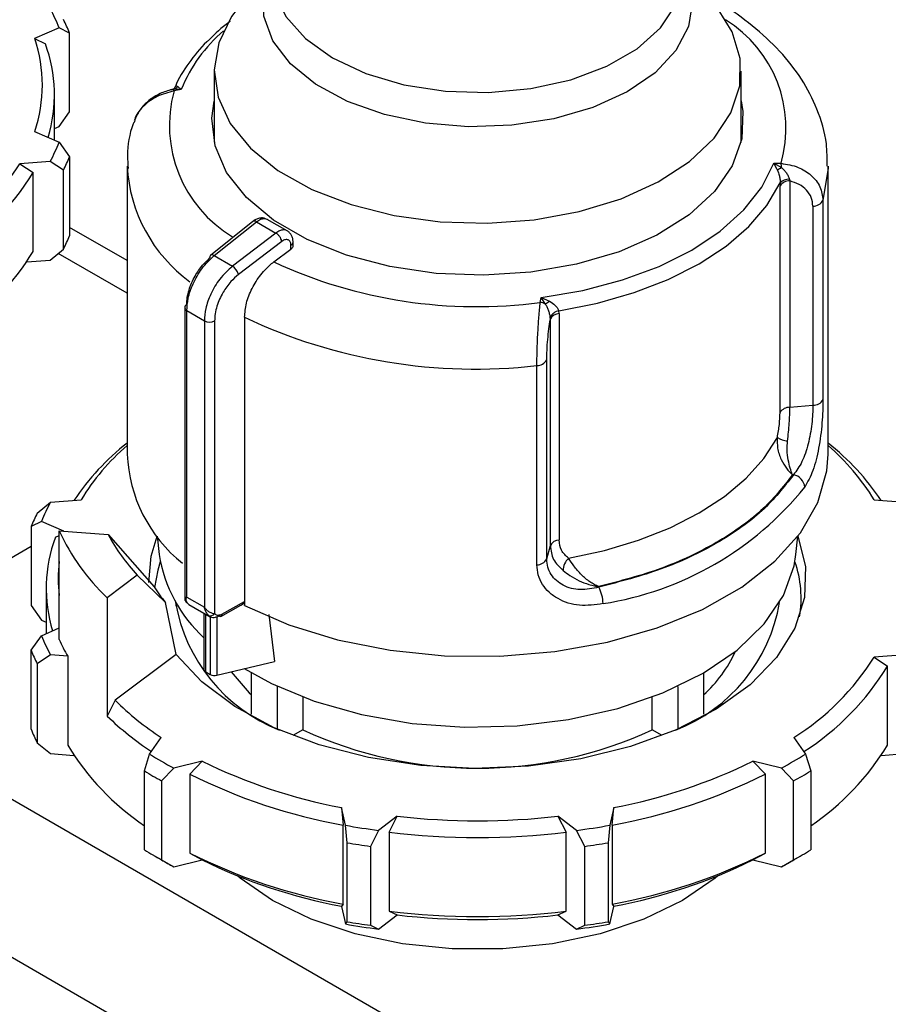
# Model space of a CAD drawing. Units: millimetres. Extents: x 100 to 4164, y 100 to 2870.
# Drawn here: x 3855 to 3907, y 2188 to 2246 of the extents above; entities that cross this region are included whole.
import ezdxf

# ---------------------------------------------------------------- set-up
doc = ezdxf.new("R2010")
doc.units = ezdxf.units.MM
doc.header["$LTSCALE"] = 10

msp = doc.modelspace()

# ---------------------------------------------------------------- linework, layer by layer
at = {"color": 7, "linetype": 'Continuous', "lineweight": 25}
for p, q in [((3897.514, 2245.123), (3896.688, 2246.466)), ((3857.738, 2245.356), (3856.293, 2244.716)), ((3858.36, 2245.048), (3857.738, 2245.356)), ((3858.36, 2240.382), (3858.36, 2245.048)), ((3856.293, 2244.716), (3856.924, 2244.412)), ((3866.902, 2242.796), (3866.902, 2238.591)), ((3898.045, 2238.582), (3898.045, 2242.796)), ((3864.759, 2241.893), (3864.96, 2241.714)), ((3857.466, 2238.716), (3857.466, 2241.392)), ((3864.96, 2241.714), (3864.502, 2241.729)), ((3864.96, 2241.714), (3864.537, 2241.623)), ((3857.738, 2239.523), (3858.36, 2240.382)), ((3856.293, 2239.235), (3857.738, 2238.595)), ((3857.466, 2239.403), (3857.738, 2239.523)), ((3857.738, 2238.595), (3858.36, 2237.737)), ((3857.213, 2237.464), (3855.408, 2237.327)), ((3855.408, 2237.327), (3856.196, 2236.804)), ((3857.991, 2236.94), (3857.213, 2237.464)), ((3858.36, 2237.737), (3858.36, 2233.071)), ((3899.988, 2237.366), (3900.412, 2237.351)), ((3900.189, 2236.984), (3899.988, 2237.366)), ((3899.988, 2237.366), (3900.446, 2237.096)), ((3856.196, 2232.138), (3856.196, 2236.804)), ((3857.991, 2232.274), (3857.991, 2236.94)), ((3861.76, 2237.185), (3861.76, 2220.167)), ((3903.188, 2220.167), (3903.188, 2237.185)), ((3900.356, 2236.189), (3900.352, 2236.011)), ((3900.904, 2236.407), (3900.932, 2236.311)), ((3900.932, 2236.311), (3900.932, 2222.934)), ((3900.352, 2222.633), (3900.352, 2236.011)), ((3902.89, 2235.162), (3902.89, 2223.394)), ((3902.296, 2234.824), (3902.296, 2223.056)), ((3869.181, 2233.914), (3866.685, 2231.913)), ((3866.904, 2231.895), (3869.402, 2233.899)), ((3869.402, 2233.899), (3870.557, 2233.232)), ((3871.228, 2233.357), (3870.046, 2234.039)), ((3861.76, 2231.605), (3858.36, 2233.567)), ((3870.557, 2233.232), (3867.984, 2231.272)), ((3870.904, 2232.736), (3868.34, 2230.784)), ((3871.568, 2232.485), (3871.568, 2232.695)), ((3857.213, 2231.632), (3857.991, 2232.274)), ((3861.76, 2229.673), (3857.688, 2232.024)), ((3870.427, 2231.524), (3871.438, 2232.27)), ((3871.438, 2232.27), (3871.438, 2232.518)), ((3855.822, 2231.526), (3857.213, 2231.632)), ((3866.904, 2231.895), (3867.984, 2231.272)), ((3886.174, 2229.132), (3886.24, 2229.429)), ((3886.24, 2229.429), (3886.725, 2229.212)), ((3886.487, 2229.037), (3886.24, 2229.429)), ((3865.161, 2228.823), (3865.161, 2211.524)), ((3865.287, 2228.648), (3866.326, 2228.048)), ((3865.287, 2211.72), (3865.287, 2228.648)), ((3887.295, 2228.473), (3887.281, 2228.641)), ((3866.326, 2228.048), (3866.326, 2211.12)), ((3866.928, 2228.045), (3866.928, 2210.751)), ((3868.7, 2228.253), (3868.7, 2211.236)), ((3886.775, 2228.138), (3886.773, 2228.249)), ((3886.775, 2214.761), (3886.775, 2228.138)), ((3887.295, 2228.473), (3887.295, 2215.096)), ((3886.563, 2213.974), (3886.563, 2225.742)), ((3885.978, 2213.631), (3885.978, 2225.399)), ((3900.932, 2222.934), (3902.296, 2223.056)), ((3901.149, 2218.951), (3901.087, 2218.945)), ((3857.227, 2217.33), (3859.033, 2217.467)), ((3905.915, 2217.467), (3907.721, 2217.33)), ((3856.45, 2216.687), (3857.227, 2217.33)), ((3856.702, 2216.198), (3856.08, 2215.891)), ((3856.08, 2215.891), (3856.08, 2211.225)), ((3858.027, 2215.612), (3856.702, 2216.198)), ((3857.516, 2215.255), (3857.749, 2215.367)), ((3857.749, 2209.217), (3857.749, 2215.633)), ((3857.749, 2215.633), (3860.642, 2215.413)), ((3860.642, 2215.413), (3863.356, 2212.336)), ((3863.538, 2215.321), (3863.653, 2214.245)), ((3901.295, 2214.245), (3901.411, 2215.321)), ((3842.573, 2206.926), (3856.08, 2214.724)), ((3886.563, 2213.974), (3886.775, 2214.761)), ((3862.357, 2213.024), (3860.58, 2211.687)), ((3864.022, 2211.407), (3862.357, 2213.024)), ((3856.974, 2212.235), (3856.974, 2209.558)), ((3889.643, 2212.339), (3889.633, 2212.303)), ((3860.58, 2211.687), (3860.58, 2204.688)), ((3865.287, 2211.72), (3866.326, 2211.12)), ((3856.08, 2211.225), (3856.702, 2210.366)), ((3864.66, 2208.341), (3864.022, 2211.407)), ((3864.652, 2211.362), (3864.635, 2211.185)), ((3865.32, 2211.36), (3865.431, 2211.275)), ((3865.398, 2211.293), (3866.662, 2210.564)), ((3867.297, 2210.586), (3868.48, 2211.248)), ((3867.365, 2210.722), (3868.692, 2211.465)), ((3868.692, 2211.232), (3868.692, 2211.465)), ((3866.301, 2210.772), (3866.301, 2207.454)), ((3866.406, 2207.308), (3866.406, 2210.712)), ((3866.67, 2210.562), (3866.67, 2207.156)), ((3867.059, 2210.564), (3867.059, 2207.111)), ((3870.144, 2210.699), (3870.465, 2207.92)), ((3856.702, 2210.366), (3856.974, 2210.246)), ((3856.702, 2209.438), (3857.749, 2209.901)), ((3856.08, 2208.579), (3856.702, 2209.438)), ((3856.08, 2203.913), (3856.08, 2208.579)), ((3857.227, 2208.307), (3856.45, 2207.782)), ((3858.245, 2208.229), (3857.227, 2208.307)), ((3858.245, 2208.229), (3858.245, 2202.98)), ((3864.66, 2208.341), (3861.049, 2205.624)), ((3907.721, 2208.307), (3905.915, 2208.169)), ((3905.915, 2208.169), (3906.704, 2207.646)), ((3856.45, 2207.782), (3856.45, 2203.117)), ((3867.059, 2207.111), (3870.465, 2207.92)), ((3906.704, 2202.98), (3906.704, 2207.646)), ((3866.406, 2207.308), (3866.67, 2207.156)), ((3869.112, 2204.813), (3869.112, 2207.237)), ((3895.836, 2207.237), (3895.836, 2204.813)), ((3842.573, 2206.926), (3889.565, 2179.798)), ((3870.628, 2206.448), (3870.628, 2203.938)), ((3894.321, 2203.938), (3894.321, 2206.448)), ((3872.146, 2205.81), (3872.146, 2203.881)), ((3892.802, 2203.881), (3892.802, 2205.81)), ((3861.049, 2205.624), (3860.58, 2204.688)), ((3872.146, 2203.881), (3871.556, 2203.541)), ((3893.392, 2203.541), (3892.802, 2203.881)), ((3856.45, 2203.117), (3857.227, 2202.474)), ((3863.083, 2202.452), (3863.78, 2203.423)), ((3901.168, 2203.423), (3901.865, 2202.452)), ((3857.227, 2202.474), (3858.618, 2202.369)), ((3862.783, 2201.45), (3863.083, 2202.452)), ((3901.865, 2202.452), (3902.165, 2201.45)), ((3906.33, 2202.369), (3907.721, 2202.474)), ((3866.2, 2202.026), (3864.517, 2201.624)), ((3865.465, 2201.267), (3866.2, 2202.026)), ((3900.431, 2201.624), (3898.748, 2202.026)), ((3898.748, 2202.026), (3899.483, 2201.267)), ((3862.783, 2196.785), (3862.783, 2201.45)), ((3864.517, 2201.624), (3863.793, 2200.867)), ((3865.465, 2201.267), (3865.465, 2196.601)), ((3899.483, 2196.601), (3899.483, 2201.267)), ((3901.155, 2200.867), (3900.431, 2201.624)), ((3902.165, 2201.45), (3902.165, 2196.785)), ((3863.793, 2200.867), (3863.793, 2196.201)), ((3901.155, 2196.201), (3901.155, 2200.867)), ((3838.532, 2199.928), (3885.5, 2172.814)), ((3874.659, 2198.244), (3874.421, 2199.286)), ((3874.421, 2199.286), (3874.525, 2198.248)), ((3890.527, 2199.286), (3890.289, 2198.244)), ((3890.423, 2198.248), (3890.527, 2199.286)), ((3874.525, 2193.582), (3874.525, 2198.248)), ((3874.761, 2197.212), (3874.659, 2198.244)), ((3877.727, 2198.774), (3876.619, 2197.94)), ((3877.243, 2197.827), (3877.727, 2198.774)), ((3888.33, 2197.94), (3887.221, 2198.774)), ((3887.221, 2198.774), (3887.705, 2197.827)), ((3890.289, 2198.244), (3890.187, 2197.212)), ((3890.423, 2198.248), (3890.423, 2193.582)), ((3876.619, 2197.94), (3876.141, 2196.998)), ((3877.243, 2197.827), (3877.243, 2193.161)), ((3887.705, 2193.161), (3887.705, 2197.827)), ((3888.807, 2196.998), (3888.33, 2197.94)), ((3874.761, 2192.546), (3874.761, 2197.212)), ((3890.187, 2197.212), (3890.187, 2192.546)), ((3863.278, 2196.491), (3863.783, 2196.199)), ((3865.465, 2196.601), (3866.2, 2196.194)), ((3876.141, 2196.998), (3876.141, 2192.332)), ((3888.807, 2192.332), (3888.807, 2196.998)), ((3898.748, 2196.194), (3899.483, 2196.601)), ((3901.165, 2196.199), (3901.67, 2196.491)), ((3863.793, 2196.201), (3864.517, 2195.791)), ((3864.517, 2195.791), (3866.2, 2196.194)), ((3898.748, 2196.194), (3900.431, 2195.791)), ((3900.431, 2195.791), (3901.155, 2196.201)), ((3874.525, 2193.582), (3874.421, 2193.453)), ((3890.423, 2193.582), (3890.527, 2193.453)), ((3874.421, 2193.453), (3874.659, 2192.411)), ((3877.243, 2193.161), (3877.727, 2192.942)), ((3887.221, 2192.942), (3887.705, 2193.161)), ((3890.289, 2192.411), (3890.527, 2193.453)), ((3874.659, 2192.411), (3874.761, 2192.546)), ((3876.619, 2192.108), (3877.727, 2192.942)), ((3887.221, 2192.942), (3888.33, 2192.108)), ((3890.187, 2192.546), (3890.289, 2192.411)), ((3876.141, 2192.332), (3876.619, 2192.108)), ((3888.33, 2192.108), (3888.807, 2192.332))]:
    msp.add_line(p, q, dxfattribs=at)
at = {"color": 7, "linetype": 'Continuous', "lineweight": 25, "flags": 128}
for points in [[(3894.599, 2249.041), (3894.901, 2248.381), (3895.182, 2246.906), (3894.944, 2245.427), (3894.195, 2244.007), (3892.966, 2242.703), (3891.307, 2241.569), (3889.287, 2240.65), (3886.988, 2239.985), (3884.504, 2239.601), (3881.937, 2239.513), (3879.391, 2239.725), (3876.972, 2240.229), (3874.778, 2241.004), (3872.9, 2242.017), (3871.413, 2243.229), (3870.379, 2244.588), (3869.84, 2246.04), (3869.818, 2247.524), (3870.314, 2248.981), (3870.347, 2249.041)], [(3870.338, 2248.619), (3870.486, 2247.436), (3871.143, 2246.021), (3872.295, 2244.716), (3873.891, 2243.578), (3875.863, 2242.656), (3878.124, 2241.991), (3880.575, 2241.612), (3883.108, 2241.536), (3885.614, 2241.765), (3887.983, 2242.29), (3890.111, 2243.087), (3891.905, 2244.123), (3893.287, 2245.352), (3894.196, 2246.719), (3894.593, 2248.166), (3894.609, 2248.619)], [(3868.258, 2246.466), (3867.936, 2246.018), (3867.173, 2244.468), (3866.902, 2242.864), (3867.132, 2241.258), (3867.854, 2239.701), (3869.046, 2238.244), (3870.67, 2236.933), (3872.674, 2235.811), (3874.992, 2234.913), (3877.551, 2234.268), (3880.268, 2233.898), (3883.055, 2233.814), (3885.824, 2234.018), (3888.486, 2234.504), (3890.954, 2235.258), (3893.149, 2236.253), (3895.002, 2237.459), (3896.452, 2238.836), (3897.452, 2240.34), (3897.971, 2241.924), (3897.992, 2243.535), (3897.514, 2245.123), (3897.514, 2245.123)], [(3898.045, 2241.032), (3898.153, 2240.417), (3898.09, 2238.791), (3897.524, 2237.198), (3896.476, 2235.689), (3894.977, 2234.312), (3893.076, 2233.111), (3890.835, 2232.126), (3888.324, 2231.388), (3885.626, 2230.92), (3882.827, 2230.738), (3880.016, 2230.847), (3877.284, 2231.244), (3874.719, 2231.917), (3872.403, 2232.843), (3870.411, 2233.993), (3868.807, 2235.33), (3867.642, 2236.811), (3866.953, 2238.388), (3866.764, 2240.011), (3866.902, 2241.023)], [(3886.24, 2229.429), (3888.704, 2229.843), (3891.041, 2230.457), (3893.201, 2231.257), (3895.142, 2232.227), (3896.822, 2233.347), (3898.208, 2234.595), (3899.27, 2235.943), (3899.988, 2237.366)], [(3903.188, 2237.185), (3903.187, 2237.056), (3902.89, 2235.162)], [(3887.281, 2228.641), (3889.571, 2229.09), (3891.739, 2229.709), (3893.749, 2230.485), (3895.567, 2231.405), (3897.162, 2232.455), (3898.506, 2233.615), (3899.577, 2234.867), (3900.356, 2236.189)], [(3887.852, 2214.021), (3889.98, 2214.478), (3891.995, 2215.082), (3893.867, 2215.823), (3895.567, 2216.691), (3897.071, 2217.673), (3898.356, 2218.754), (3899.402, 2219.917), (3900.193, 2221.146)], [(3868.703, 2211.234), (3871.313, 2210.093), (3874.202, 2209.204), (3877.297, 2208.589), (3880.521, 2208.262), (3883.794, 2208.234), (3887.035, 2208.503), (3890.161, 2209.063), (3893.095, 2209.901), (3895.764, 2210.995), (3898.101, 2212.318), (3900.048, 2213.837), (3901.556, 2215.515), (3902.588, 2217.308), (3903.117, 2219.173), (3903.188, 2220.167)], [(3863.05, 2212.583), (3863.182, 2214.143), (3863.536, 2215.323)], [(3901.412, 2215.323), (3901.863, 2213.534), (3901.805, 2211.693), (3901.225, 2209.881), (3900.139, 2208.149), (3898.578, 2206.543), (3896.581, 2205.106), (3894.205, 2203.877), (3891.512, 2202.89), (3888.575, 2202.17), (3885.474, 2201.737), (3882.292, 2201.603), (3879.115, 2201.771), (3876.028, 2202.238), (3873.115, 2202.989), (3870.455, 2204.006), (3868.119, 2205.26), (3866.17, 2206.719), (3864.66, 2208.341)], [(3868.679, 2207.496), (3870.287, 2206.611), (3872.821, 2205.566), (3875.619, 2204.777), (3878.604, 2204.264), (3881.695, 2204.041), (3884.807, 2204.116), (3887.855, 2204.485), (3890.756, 2205.138), (3893.432, 2206.059), (3895.808, 2207.221), (3897.821, 2208.593), (3899.415, 2210.137), (3900.547, 2211.812), (3901.186, 2213.572), (3901.295, 2214.245)], [(3863.716, 2213.804), (3863.568, 2213.319), (3863.382, 2212.295)], [(3865.322, 2211.357), (3865.285, 2211.384), (3865.258, 2211.418)], [(3867.909, 2207.313), (3868.979, 2206.071), (3869.112, 2205.944)], [(3894.596, 2193.806), (3892.307, 2192.697), (3889.719, 2191.834), (3886.911, 2191.244), (3883.968, 2190.945), (3880.98, 2190.945), (3878.037, 2191.244), (3875.229, 2191.834), (3872.641, 2192.697), (3870.352, 2193.806), (3868.431, 2195.127), (3868.276, 2195.257)], [(3896.672, 2195.257), (3896.517, 2195.127), (3894.596, 2193.806)]]:
    msp.add_lwpolyline(points, dxfattribs=at)
at = {"color": 7, "linetype": 'Continuous', "lineweight": 25}
for centre, radius, start, end in [((3847.84, 2241.449), 10.642, 21.53923, 28.25769), ((3848.273, 2240.85), 10.926, 22.59522, 27.2017), ((3893.177, 2239.424), 7.526, 344.01768, 58.272), ((3873.305, 2238.332), 9.004, 130.4804, 157.94255), ((3848.314, 2241.976), 8.437, 341.04768, 18.95232), ((3848.783, 2241.396), 8.682, 343.16324, 20.32738), ((3864.341, 2242.264), 0.559, 286.70895, 318.34226), ((3871.901, 2239.581), 7.642, 164.50428, 239.25199), ((3863.883, 2241.468), 0.672, 13.35962, 22.82568), ((3847.84, 2242.502), 10.642, 331.74231, 338.46077), ((3842.557, 2245.432), 15.194, 302.23496, 327.75883), ((3848.273, 2241.935), 10.926, 332.7983, 337.40478), ((3898.831, 2237.008), 1.617, 3.10965, 12.25183), ((3842.959, 2244.838), 15.485, 302.37286, 328.74388), ((3870.776, 2237.661), 9.029, 183.02395, 233.99224), ((3899.773, 2238.293), 1.373, 287.64044, 299.35988), ((3900.926, 2235.614), 0.698, 89.45068, 145.26906), ((3900.866, 2235.705), 0.703, 86.93488, 136.55089), ((3902.319, 2235.474), 0.651, 267.94301, 331.27156), ((3869.28, 2233.745), 0.196, 51.49645, 120.30111), ((3848.273, 2237.269), 10.926, 332.7983, 337.40478), ((3871.355, 2232.715), 0.214, 292.85426, 354.41636), ((3843.132, 2240.038), 15.267, 303.94897, 328.83774), ((3866.806, 2231.807), 0.161, 138.77643, 198.06669), ((3866.782, 2231.745), 0.194, 50.97565, 119.76597), ((3882.411, 2257.397), 28.514, 245.14681, 277.58288), ((3867.546, 2230.578), 0.82, 14.50916, 57.71821), ((3886.047, 2228.152), 0.989, 63.60184, 82.62511), ((3885.151, 2231.116), 2.471, 302.72187, 309.58639), ((3865.373, 2228.803), 0.213, 115.2337, 174.58824), ((3865.372, 2228.841), 0.212, 185.0693, 246.25084), ((3887.411, 2227.946), 0.707, 100.58726, 154.56975), ((3866.63, 2228.634), 0.66, 242.64967, 296.86018), ((3882.348, 2257.143), 31.951, 244.71358, 276.52497), ((3887.314, 2227.873), 0.6, 91.76997, 153.79549), ((3885.998, 2226.036), 0.637, 268.24242, 332.53845), ((3902.319, 2223.706), 0.651, 267.94301, 331.27156), ((3900.926, 2222.236), 0.698, 89.45068, 145.26906), ((3901.104, 2222.835), 1.919, 241.66568, 260.72831), ((3870.786, 2209.292), 14.641, 128.06133, 146.20913), ((3870.702, 2210.313), 13.688, 130.79184, 148.48826), ((3894.162, 2209.292), 14.641, 33.79087, 51.93866), ((3894.246, 2210.313), 13.688, 31.51174, 49.20816), ((3870.477, 2220.535), 8.725, 182.41291, 231.35774), ((3900.995, 2218.14), 0.825, 5.52904, 79.23741), ((3886.934, 2230.226), 19.121, 278.88941, 321.10521), ((3866.601, 2212.291), 10.642, 151.74231, 158.46077), ((3866.168, 2211.693), 10.926, 152.7983, 157.40478), ((3865.658, 2212.239), 8.682, 159.67262, 196.83676), ((3869.16, 2220.832), 12.539, 204.49519, 226.82495), ((3870.518, 2220.689), 11.196, 208.11504, 223.2051), ((3887.314, 2214.496), 0.6, 91.76997, 153.79549), ((3871.989, 2215.553), 8.438, 188.92039, 227.61701), ((3885.998, 2214.268), 0.637, 268.24242, 332.53845), ((3888.569, 2213.273), 1.037, 133.83138, 179.36052), ((3865.975, 2212.818), 8.287, 173.07723, 186.92277), ((3895.053, 2211.65), 6.544, 350.43474, 19.21477), ((3871.78, 2217.677), 9.975, 212.37314, 218.947), ((3887.883, 2211.323), 2.006, 0.33364, 29.24959), ((3874.383, 2213.087), 9.904, 189.7376, 248.61399), ((3890.623, 2213.04), 9.839, 291.17283, 350.47558), ((3866.68, 2210.91), 0.294, 246.5221, 327.21494), ((3866.601, 2213.345), 10.642, 201.53923, 208.25769), ((3867.415, 2213.451), 10.553, 203.65475, 209.65793), ((3866.168, 2212.777), 10.926, 202.59522, 207.2017), ((3890.419, 2211.884), 8.039, 312.3641, 335.16303), ((3893.064, 2216.275), 15.194, 302.23496, 327.75883), ((3893.466, 2215.68), 15.485, 302.37286, 328.74388), ((3866.477, 2207.47), 0.176, 185.10468, 246.21546), ((3866.924, 2207.651), 0.557, 242.85037, 283.97148), ((3873.626, 2218.435), 17.953, 225.52539, 236.73779), ((3873.505, 2218.192), 18.692, 226.25291, 236.51018), ((3866.168, 2208.111), 10.926, 202.59522, 207.2017), ((3882.474, 2226.248), 24.636, 245.21356, 294.78644), ((3871.309, 2210.88), 15.267, 211.16226, 236.05103), ((3893.64, 2210.88), 15.267, 303.94897, 328.83774), ((3876.249, 2223.602), 24.913, 238.0977, 241.90768), ((3888.699, 2223.602), 24.913, 298.09232, 301.9023), ((3880.478, 2231.163), 32.447, 243.8925, 259.24133), ((3884.47, 2231.163), 32.447, 280.75867, 296.1075), ((3876.078, 2223.314), 25.589, 238.69675, 241.30862), ((3880.432, 2231.07), 33.35, 243.33508, 259.79874), ((3884.516, 2231.07), 33.35, 280.20126, 296.66492), ((3888.87, 2223.314), 25.589, 298.69138, 301.30325), ((3882.17, 2240.314), 42.736, 259.87766, 262.53626), ((3882.474, 2241.135), 42.626, 263.60635, 276.39365), ((3882.778, 2240.314), 42.736, 277.46374, 280.12234), ((3882.474, 2241.321), 43.807, 263.1422, 276.8578), ((3882.161, 2240.481), 43.898, 260.29568, 262.11824), ((3882.787, 2240.481), 43.898, 277.88176, 279.70432), ((3876.078, 2218.649), 25.589, 238.69675, 241.30862), ((3880.432, 2226.404), 33.35, 243.33508, 259.79874), ((3884.516, 2226.404), 33.35, 280.20126, 296.66492), ((3888.87, 2218.649), 25.589, 298.69138, 301.30325), ((3876.56, 2218.33), 25.555, 240.00067, 241.88351), ((3880.478, 2225.33), 32.447, 243.8925, 259.24133), ((3884.47, 2225.33), 32.447, 280.75867, 296.1075), ((3888.368, 2218.366), 25.595, 298.11797, 299.99786), ((3882.474, 2236.655), 43.807, 263.1422, 276.8578), ((3882.161, 2235.815), 43.898, 260.29568, 262.11824), ((3882.474, 2235.303), 42.626, 263.60635, 276.39365), ((3882.787, 2235.815), 43.898, 277.88176, 279.70432), ((3882.17, 2234.482), 42.736, 259.87766, 262.53626), ((3882.778, 2234.482), 42.736, 277.46374, 280.12234)]:
    msp.add_arc(centre, radius, start, end, dxfattribs=at)
msp.add_ellipse((3867.98, 2211.296), major_axis=(0.71, 0.188), ratio=0.308285, start_param=5.409111, end_param=6.201891, dxfattribs=at)
for points, knots in [([(3903.141, 2237.181), (3903.14, 2237.624), (3903.139, 2238.77), (3902.612, 2240.52), (3901.669, 2242.356), (3900.38, 2244.01), (3898.754, 2245.487), (3897.339, 2246.521), (3896.407, 2246.996), (3896.192, 2247.106)], [0, 0, 0, 0, 0.110786, 0.286486, 0.449241, 0.615517, 0.78326, 0.949969, 1, 1, 1, 1]), ([(3867.843, 2245.725), (3867.818, 2245.709), (3867.34, 2245.385), (3866.968, 2245.01), (3866.614, 2244.653)], [0, 0, 0, 0, 0.051416, 1, 1, 1, 1]), ([(3866.614, 2244.653), (3866.567, 2244.613), (3866.079, 2244.186), (3865.404, 2243.263), (3864.774, 2242.365), (3864.609, 2241.874), (3864.606, 2241.863)], [0, 0, 0, 0, 0.049292, 0.514698, 0.989639, 1, 1, 1, 1]), ([(3864.616, 2241.887), (3864.597, 2241.855), (3864.562, 2241.793), (3864.457, 2241.707), (3864.371, 2241.691), (3864.317, 2241.68)], [0, 0, 0, 0, 0.282359, 0.546435, 1, 1, 1, 1]), ([(3864.592, 2241.739), (3864.59, 2241.777), (3864.587, 2241.844), (3864.61, 2241.87), (3864.619, 2241.882)], [0, 0, 0, 0, 0.565367, 1, 1, 1, 1]), ([(3864.619, 2241.882), (3864.623, 2241.889), (3864.649, 2241.94), (3864.708, 2241.914), (3864.759, 2241.893)], [0, 0, 0, 0, 0.1445105, 1, 1, 1, 1]), ([(3864.498, 2241.732), (3864.259, 2241.666), (3863.769, 2241.531), (3863.1, 2241.129), (3862.512, 2240.579), (3862.292, 2240.113), (3862.179, 2239.873)], [0, 0, 0, 0, 0.2325298, 0.4759297, 0.7314959, 1, 1, 1, 1]), ([(3864.537, 2241.623), (3864.189, 2241.535), (3863.526, 2241.366), (3862.737, 2240.782), (3862.262, 2240.221), (3862.197, 2239.847), (3862.181, 2239.756)], [0, 0, 0, 0, 0.313889, 0.597347, 0.901635, 1, 1, 1, 1]), ([(3862.151, 2239.765), (3862.139, 2239.735), (3861.89, 2239.116), (3861.744, 2238.182), (3861.798, 2237.296), (3861.814, 2237.034)], [0, 0, 0, 0, 0.034473, 0.714907, 1, 1, 1, 1]), ([(3900.412, 2237.351), (3900.759, 2237.292), (3901.419, 2237.178), (3902.222, 2236.674), (3902.78, 2235.992), (3902.854, 2235.436), (3902.89, 2235.162)], [0, 0, 0, 0, 0.261836, 0.498287, 0.752113, 1, 1, 1, 1]), ([(3900.189, 2236.984), (3900.236, 2236.86), (3900.308, 2236.672), (3900.359, 2236.387), (3900.357, 2236.252), (3900.356, 2236.189)], [0, 0, 0, 0, 0.509712, 0.771462, 1, 1, 1, 1]), ([(3900.446, 2237.096), (3900.496, 2237.048), (3900.599, 2236.952), (3900.732, 2236.783), (3900.845, 2236.598), (3900.884, 2236.471), (3900.904, 2236.407)], [0, 0, 0, 0, 0.241756, 0.490032, 0.743444, 1, 1, 1, 1]), ([(3902.296, 2234.824), (3902.276, 2234.995), (3902.238, 2235.339), (3901.939, 2235.781), (3901.502, 2236.129), (3901.123, 2236.25), (3900.932, 2236.311)], [0, 0, 0, 0, 0.248916, 0.4983856, 0.7487054, 1, 1, 1, 1]), ([(3869.984, 2234.058), (3869.929, 2234.081), (3869.803, 2234.134), (3869.587, 2234.116), (3869.368, 2234.045), (3869.245, 2233.96), (3869.186, 2233.918)], [0, 0, 0, 0, 0.222861, 0.51204, 0.765487, 1, 1, 1, 1]), ([(3869.402, 2233.899), (3869.485, 2233.954), (3869.644, 2234.059), (3869.857, 2234.093), (3869.991, 2234.078), (3870.041, 2234.038), (3870.049, 2234.031)], [0, 0, 0, 0, 0.3503706, 0.6662681, 0.9476073, 1, 1, 1, 1]), ([(3871.218, 2233.356), (3871.19, 2233.372), (3871.118, 2233.414), (3870.966, 2233.419), (3870.769, 2233.371), (3870.63, 2233.279), (3870.557, 2233.232)], [0, 0, 0, 0, 0.163436, 0.422075, 0.700938, 1, 1, 1, 1]), ([(3870.904, 2232.736), (3870.897, 2232.768), (3870.881, 2232.839), (3870.828, 2232.945), (3870.765, 2233.039), (3870.703, 2233.114), (3870.632, 2233.182), (3870.582, 2233.215), (3870.557, 2233.232)], [0, 0, 0, 0, 0.1804942, 0.4088525, 0.5425347, 0.6875886, 0.8413837, 1, 1, 1, 1]), ([(3871.568, 2232.694), (3871.564, 2232.764), (3871.556, 2232.904), (3871.484, 2233.093), (3871.374, 2233.254), (3871.27, 2233.326), (3871.219, 2233.362)], [0, 0, 0, 0, 0.247209, 0.501387, 0.754815, 1, 1, 1, 1]), ([(3871.438, 2232.518), (3871.436, 2232.555), (3871.432, 2232.63), (3871.398, 2232.719), (3871.346, 2232.788), (3871.279, 2232.83), (3871.198, 2232.849), (3871.106, 2232.839), (3871.006, 2232.805), (3870.938, 2232.76), (3870.904, 2232.736)], [0, 0, 0, 0, 0.127415, 0.255476, 0.376224, 0.500303, 0.621452, 0.745029, 0.871454, 1, 1, 1, 1]), ([(3871.563, 2232.485), (3871.563, 2232.464), (3871.563, 2232.411), (3871.516, 2232.335), (3871.462, 2232.289), (3871.438, 2232.27)], [0, 0, 0, 0, 0.271126, 0.6919844, 1, 1, 1, 1]), ([(3865.282, 2228.995), (3865.289, 2229.133), (3865.302, 2229.41), (3865.44, 2229.987), (3865.73, 2230.663), (3866.18, 2231.322), (3866.506, 2231.621), (3866.653, 2231.757)], [0, 0, 0, 0, 0.147695, 0.295506, 0.567235, 0.803157, 1, 1, 1, 1]), ([(3865.287, 2228.648), (3865.304, 2228.887), (3865.339, 2229.392), (3865.644, 2230.265), (3866.166, 2231.187), (3866.651, 2231.652), (3866.904, 2231.895)], [0, 0, 0, 0, 0.2135439, 0.4514368, 0.7136131, 1, 1, 1, 1]), ([(3868.7, 2228.253), (3868.723, 2228.528), (3868.768, 2229.077), (3869.121, 2229.972), (3869.64, 2230.792), (3870.115, 2231.285), (3870.384, 2231.491), (3870.427, 2231.524)], [0, 0, 0, 0, 0.238428, 0.476847, 0.715526, 0.954818, 1, 1, 1, 1]), ([(3867.984, 2231.272), (3867.725, 2231.032), (3867.228, 2230.574), (3866.694, 2229.659), (3866.38, 2228.791), (3866.344, 2228.286), (3866.326, 2228.048)], [0, 0, 0, 0, 0.286387, 0.548563, 0.786456, 1, 1, 1, 1]), ([(3868.34, 2230.784), (3868.188, 2230.65), (3867.853, 2230.357), (3867.389, 2229.706), (3867.091, 2229.035), (3866.948, 2228.46), (3866.935, 2228.184), (3866.928, 2228.045)], [0, 0, 0, 0, 0.196842, 0.432762, 0.70449, 0.852188, 1, 1, 1, 1]), ([(3885.978, 2225.399), (3885.982, 2225.696), (3885.988, 2226.298), (3886.034, 2227.329), (3886.101, 2228.335), (3886.149, 2228.858), (3886.174, 2229.132)], [0, 0, 0, 0, 0.247888, 0.501725, 0.738164, 1, 1, 1, 1]), ([(3886.725, 2229.212), (3886.846, 2229.13), (3887.029, 2229.006), (3887.21, 2228.795), (3887.258, 2228.69), (3887.281, 2228.641)], [0, 0, 0, 0, 0.50963, 0.771406, 1, 1, 1, 1]), ([(3886.773, 2228.249), (3886.762, 2228.319), (3886.741, 2228.456), (3886.672, 2228.667), (3886.589, 2228.864), (3886.52, 2228.98), (3886.487, 2229.037)], [0, 0, 0, 0, 0.256655, 0.510074, 0.758385, 1, 1, 1, 1]), ([(3886.563, 2225.742), (3886.566, 2225.926), (3886.572, 2226.295), (3886.619, 2226.936), (3886.687, 2227.576), (3886.746, 2227.951), (3886.775, 2228.138)], [0, 0, 0, 0, 0.2489, 0.498356, 0.748691, 1, 1, 1, 1]), ([(3902.89, 2223.394), (3902.887, 2223.179), (3902.882, 2222.749), (3902.835, 2222.015), (3902.757, 2221.261), (3902.604, 2220.278), (3902.322, 2219.136), (3901.984, 2218.525), (3901.816, 2218.22)], [0, 0, 0, 0, 0.1253076, 0.2513026, 0.375854, 0.5026448, 0.7520199, 1, 1, 1, 1]), ([(3900.795, 2220.941), (3900.835, 2221.298), (3900.915, 2222.006), (3900.927, 2222.626), (3900.932, 2222.934)], [0, 0, 0, 0, 0.50493, 1, 1, 1, 1]), ([(3902.296, 2223.056), (3902.292, 2222.883), (3902.286, 2222.54), (3902.234, 2221.955), (3902.147, 2221.356), (3901.979, 2220.573), (3901.673, 2219.666), (3901.324, 2219.19), (3901.149, 2218.951)], [0, 0, 0, 0, 0.1250795, 0.249249, 0.3735215, 0.4989078, 0.7482852, 1, 1, 1, 1]), ([(3900.193, 2221.146), (3900.239, 2221.409), (3900.332, 2221.936), (3900.346, 2222.401), (3900.352, 2222.633)], [0, 0, 0, 0, 0.500143, 1, 1, 1, 1]), ([(3900.193, 2221.146), (3900.186, 2220.936), (3900.172, 2220.491), (3900.396, 2219.852), (3900.723, 2219.304), (3900.966, 2219.065), (3901.087, 2218.945)], [0, 0, 0, 0, 0.2392861, 0.5068753, 0.7539584, 1, 1, 1, 1]), ([(3901.087, 2218.945), (3901.087, 2218.945), (3901.087, 2218.945), (3901.087, 2218.945), (3901.087, 2218.945), (3901.086, 2218.946), (3901.085, 2218.949), (3901.08, 2218.962), (3901.035, 2219.078), (3900.944, 2219.343), (3900.828, 2219.823), (3900.754, 2220.374), (3900.782, 2220.763), (3900.795, 2220.941)], [0, 0, 0, 0, 0.000012, 0.000038, 0.00013, 0.000477, 0.00182, 0.007105, 0.028066, 0.254347, 0.507476, 0.775585, 1, 1, 1, 1]), ([(3901.149, 2218.951), (3900.577, 2218.222), (3899.42, 2216.749), (3896.709, 2214.866), (3893.446, 2213.301), (3890.895, 2212.633), (3889.633, 2212.303)], [0, 0, 0, 0, 0.247232, 0.5, 0.752768, 1, 1, 1, 1]), ([(3901.087, 2218.945), (3900.517, 2218.222), (3899.364, 2216.759), (3896.669, 2214.889), (3893.429, 2213.333), (3890.896, 2212.668), (3889.643, 2212.339)], [0, 0, 0, 0, 0.247253, 0.5, 0.752747, 1, 1, 1, 1]), ([(3886.775, 2214.761), (3886.811, 2214.477), (3886.882, 2213.905), (3887.315, 2213.493), (3887.533, 2213.285)], [0, 0, 0, 0, 0.49507, 1, 1, 1, 1]), ([(3887.852, 2214.021), (3887.693, 2214.166), (3887.375, 2214.455), (3887.322, 2214.882), (3887.295, 2215.096)], [0, 0, 0, 0, 0.500223, 1, 1, 1, 1]), ([(3889.633, 2212.303), (3889.265, 2212.228), (3888.532, 2212.08), (3887.666, 2212.31), (3887.12, 2212.681), (3886.808, 2213.049), (3886.602, 2213.486), (3886.576, 2213.811), (3886.563, 2213.974)], [0, 0, 0, 0, 0.251724, 0.501069, 0.626453, 0.750728, 0.874906, 1, 1, 1, 1]), ([(3889.643, 2212.339), (3889.639, 2212.34), (3889.551, 2212.376), (3889.368, 2212.458), (3889.021, 2212.673), (3888.592, 2213.036), (3888.155, 2213.554), (3887.949, 2213.871), (3887.852, 2214.021)], [0, 0, 0, 0, 0.004732, 0.123277, 0.246589, 0.493492, 0.760878, 1, 1, 1, 1]), ([(3889.889, 2211.335), (3889.42, 2211.271), (3888.479, 2211.145), (3887.383, 2211.491), (3886.688, 2211.984), (3886.291, 2212.464), (3886.027, 2213.019), (3885.994, 2213.427), (3885.978, 2213.631)], [0, 0, 0, 0, 0.247989, 0.497332, 0.624092, 0.748642, 0.87466, 1, 1, 1, 1]), ([(3887.533, 2213.285), (3887.662, 2213.189), (3887.945, 2212.98), (3888.464, 2212.685), (3888.967, 2212.486), (3889.34, 2212.389), (3889.533, 2212.354), (3889.615, 2212.342), (3889.636, 2212.34), (3889.641, 2212.339), (3889.642, 2212.339), (3889.643, 2212.339), (3889.643, 2212.339), (3889.643, 2212.339), (3889.643, 2212.339)], [0, 0, 0, 0, 0.224354, 0.492411, 0.745482, 0.893741, 0.973226, 0.993204, 0.99825, 0.999537, 0.999871, 0.999961, 0.999987, 1, 1, 1, 1]), ([(3865.163, 2211.688), (3865.163, 2211.688), (3865.153, 2211.686), (3865.193, 2211.69), (3865.255, 2211.71), (3865.287, 2211.72)], [0, 0, 0, 0, 0.024733, 0.506305, 1, 1, 1, 1]), ([(3865.162, 2211.688), (3865.162, 2211.673), (3865.163, 2211.642), (3865.176, 2211.573), (3865.206, 2211.488), (3865.248, 2211.431), (3865.27, 2211.401)], [0, 0, 0, 0, 0.216809, 0.450801, 0.712484, 1, 1, 1, 1]), ([(3865.282, 2211.701), (3865.247, 2211.698), (3865.172, 2211.693), (3865.166, 2211.69), (3865.163, 2211.688)], [0, 0, 0, 0, 0.481799, 1, 1, 1, 1]), ([(3865.322, 2211.357), (3865.292, 2211.407), (3865.235, 2211.503), (3865.262, 2211.633), (3865.282, 2211.709), (3865.286, 2211.719), (3865.287, 2211.72)], [0, 0, 0, 0, 0.487704, 0.926548, 0.992029, 1, 1, 1, 1]), ([(3866.326, 2211.12), (3866.326, 2211.12), (3866.327, 2211.119), (3866.328, 2211.117), (3866.333, 2211.111), (3866.37, 2211.058), (3866.456, 2210.96), (3866.61, 2210.844), (3866.784, 2210.764), (3866.882, 2210.755), (3866.928, 2210.751)], [0, 0, 0, 0, 0.000278, 0.002478, 0.008601, 0.03179, 0.243635, 0.489168, 0.759861, 1, 1, 1, 1]), ([(3866.563, 2210.64), (3866.516, 2210.7), (3866.446, 2210.791), (3866.374, 2210.956), (3866.344, 2211.05), (3866.332, 2211.099), (3866.328, 2211.114), (3866.327, 2211.118), (3866.326, 2211.12)], [0, 0, 0, 0, 0.487284, 0.742453, 0.926971, 0.977423, 0.992193, 1, 1, 1, 1]), ([(3866.928, 2210.751), (3866.959, 2210.725), (3867.021, 2210.673), (3867.169, 2210.648), (3867.292, 2210.694), (3867.365, 2210.722)], [0, 0, 0, 0, 0.284844, 0.571169, 1, 1, 1, 1]), ([(3867.365, 2210.722), (3867.364, 2210.704), (3867.362, 2210.671), (3867.346, 2210.631), (3867.323, 2210.601), (3867.287, 2210.578), (3867.233, 2210.571), (3867.185, 2210.594), (3867.162, 2210.604)], [0, 0, 0, 0, 0.144487, 0.283475, 0.416963, 0.544948, 0.783354, 1, 1, 1, 1])]:
    msp.add_open_spline(points, degree=3, knots=knots, dxfattribs=at)
msp.add_open_spline([(3866.563, 2210.64), (3866.6, 2210.608), (3866.674, 2210.544), (3866.822, 2210.512), (3866.986, 2210.526), (3867.104, 2210.578), (3867.162, 2210.604)], degree=3, dxfattribs=at)

doc.saveas('drawing.dxf')
